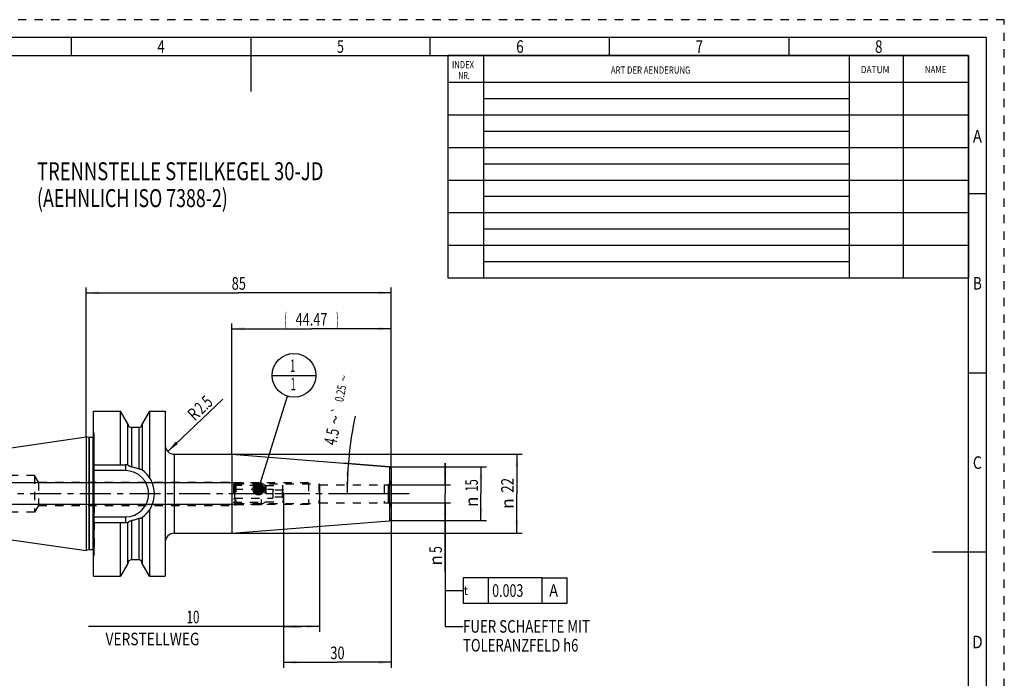
# Model space of a CAD drawing. Units: millimetres. Extents: x 0 to 420, y 0 to 297.
# Drawn here: x 146 to 420, y 113 to 297 of the extents above; entities that cross this region are included whole.
import ezdxf
from ezdxf.enums import TextEntityAlignment as Align

# ---------------------------------------------------------------- set-up
doc = ezdxf.new("R2010")
doc.units = ezdxf.units.MM
doc.header["$LTSCALE"] = 23.1
doc.linetypes.add('CENTER', pattern=[0.6, 0.375, -0.075, 0.075, -0.075])
doc.linetypes.add('HIDDEN', pattern=[0.2, 0.1, -0.1])
doc.layers.get('0').update_dxf_attribs({"linetype": 'CONTINUOUS'})
for name, color, linetype in [('30252537_HP_HL', 7, 'CONTINUOUS'), ('30337668_DIM', 7, 'CONTINUOUS'), ('30338724_AXIS', 7, 'CONTINUOUS'), ('30338724_CL', 7, 'CONTINUOUS'), ('30338724_DIM', 7, 'CONTINUOUS'), ('30338724_HL', 7, 'CONTINUOUS'), ('606368192-000-00-ED1_CL', 7, 'CONTINUOUS'), ('606368192-000-00-ED1_FORMAT', 7, 'CONTINUOUS'), ('606368192-000-00-ED1_TEXT', 7, 'CONTINUOUS')]:
    doc.layers.add(name, color=color, linetype=linetype)
doc.styles.get("Standard").update_dxf_attribs({"font": 'TXT.SHX', "width": 0.7})
doc.styles.add('TEXTSTYLE_2', font='TXT.SHX', dxfattribs={"width": 0.675})
doc.styles.add('TEXTSTYLE_3', font='gdt', dxfattribs={"width": 0.7})
doc.dimstyles.new('DIMSTYLE_1', dxfattribs={"dimtxt": 3.5, "dimasz": 3.5, "dimexe": 0.18, "dimexo": 0.0625, "dimgap": 0.09, "dimtad": 1, "dimdec": 3, "dimdsep": 46, "dimtxsty": 'STANDARD', "dimblk": '_FILLED', "dimblk1": '_FILLED', "dimblk2": '_FILLED', "dimcen": 0.09, "dimclrt": 2, "dimadec": 0, "dimazin": 0, "dimtp": 0.1, "dimtm": 0.1, "dimtfac": 1, "dimtdec": 3, "dimtofl": 0, "dimtmove": 0, "dimatfit": 3, "dimldrblk": '_FILLED', "dimfxl": 1, "dimtolj": 1, "dimarcsym": 0})
doc.dimstyles.new('DIMSTYLE_2', dxfattribs={"dimtxt": 3.5, "dimasz": 3.5, "dimexe": 0.18, "dimexo": 0.0625, "dimgap": 0.09, "dimtad": 1, "dimdec": 3, "dimdsep": 46, "dimtxsty": 'STANDARD', "dimblk": '_FILLED', "dimblk1": '_FILLED', "dimblk2": '_FILLED', "dimcen": 0.09, "dimclrt": 2, "dimadec": 0, "dimazin": 0, "dimtol": 1, "dimtp": 0.25, "dimtm": 0.25, "dimtfac": 1, "dimtdec": 3, "dimtofl": 0, "dimtmove": 0, "dimatfit": 3, "dimldrblk": '_FILLED', "dimfxl": 1, "dimtolj": 1, "dimarcsym": 0})
doc.dimstyles.new('DIMSTYLE_3', dxfattribs={"dimtxt": 3.5, "dimasz": 3.5, "dimexe": 0.18, "dimexo": 0.0625, "dimgap": 0.09, "dimtad": 1, "dimdec": 3, "dimdsep": 46, "dimtxsty": 'STANDARD', "dimblk": '_FILLED', "dimblk1": '_FILLED', "dimblk2": '_FILLED', "dimcen": 0.09, "dimclrt": 2, "dimadec": 0, "dimazin": 0, "dimtp": 0.05, "dimtm": 0.05, "dimtfac": 1, "dimtdec": 3, "dimtofl": 0, "dimtmove": 0, "dimatfit": 3, "dimldrblk": '_FILLED', "dimfxl": 1, "dimtolj": 1, "dimarcsym": 0})
doc.dimstyles.new('DIMSTYLE_4', dxfattribs={"dimtxt": 3.5, "dimasz": 3.5, "dimexe": 0.18, "dimexo": 0.0625, "dimgap": 0.09, "dimtad": 1, "dimdec": 3, "dimdsep": 46, "dimtxsty": 'STANDARD', "dimblk": '_FILLED', "dimblk1": '_FILLED', "dimblk2": '_FILLED', "dimcen": 0.09, "dimclrt": 2, "dimadec": 0, "dimazin": 0, "dimtp": 0.15, "dimtm": 0.15, "dimtfac": 1, "dimtdec": 3, "dimtofl": 0, "dimtmove": 0, "dimatfit": 3, "dimldrblk": '_FILLED', "dimfxl": 1, "dimtolj": 1, "dimarcsym": 0})
doc.dimstyles.new('DIMSTYLE_5', dxfattribs={"dimtxt": 3.5, "dimasz": 3.5, "dimexe": 0.18, "dimexo": 0.0625, "dimgap": 0.09, "dimtad": 1, "dimdec": 3, "dimdsep": 46, "dimtxsty": 'STANDARD', "dimblk": '_FILLED', "dimblk1": '_FILLED', "dimblk2": '_FILLED', "dimcen": 0.09, "dimclrt": 2, "dimadec": 0, "dimazin": 0, "dimtp": 0.05, "dimtm": 0.05, "dimtfac": 1, "dimtdec": 3, "dimtofl": 0, "dimtmove": 0, "dimatfit": 3, "dimldrblk": '_FILLED', "dimfxl": 1, "dimtolj": 1, "dimarcsym": 0})
doc.dimstyles.new('DIMSTYLE_6', dxfattribs={"dimtxt": 3.5, "dimasz": 3.5, "dimexe": 0.18, "dimexo": 0.0625, "dimgap": 0.09, "dimtad": 1, "dimdsep": 46, "dimtxsty": 'STANDARD', "dimblk": '_FILLED', "dimblk1": '_FILLED', "dimblk2": '_FILLED', "dimcen": 0.09, "dimclrt": 2, "dimadec": 0, "dimazin": 0, "dimtp": 0.15, "dimtm": 0.15, "dimtfac": 1, "dimtofl": 0, "dimtmove": 0, "dimatfit": 3, "dimldrblk": '_FILLED', "dimfxl": 1, "dimtolj": 1, "dimarcsym": 0})
doc.dimstyles.get("Standard").update_dxf_attribs({"dimtxt": 3.5, "dimasz": 3.5, "dimexe": 0.18, "dimexo": 0.0625, "dimgap": 0.09, "dimtad": 1, "dimdec": 3, "dimdsep": 46, "dimtxsty": 'STANDARD', "dimblk": '_FILLED', "dimblk1": '_FILLED', "dimblk2": '_FILLED', "dimcen": 0.09, "dimclrt": 2, "dimadec": 0, "dimazin": 0, "dimtol": 1, "dimtp": 0.005, "dimtm": 0.005, "dimtfac": 1, "dimtdec": 3, "dimtofl": 0, "dimtmove": 0, "dimatfit": 3, "dimldrblk": '_FILLED', "dimfxl": 1, "dimtolj": 1, "dimarcsym": 0})

# ---------------------------------------------------------------- blocks, each defined once
blk = doc.blocks.new('_FILLED')
at = {"color": 0, "linetype": 'BYBLOCK'}
blk.add_solid([(0, 0), (-1, 0.125), (-1, -0.125)], dxfattribs=at)
blk = doc.blocks.new('*D0')
at = {"layer": '30337668_DIM', "color": 3, "linetype": 'CONTINUOUS'}
for p, q in [((219.15, 164.81), (219.15, 126.33)), ((229.15, 164.83), (229.15, 126.33)), ((224.15, 127.83), (164.76, 127.83)), ((219.15, 127.83), (224.15, 127.83)), ((229.15, 127.83), (224.15, 127.83))]:
    blk.add_line(p, q, dxfattribs=at)
at = {"layer": '30337668_DIM', "color": 3, "linetype": 'CONTINUOUS', "xscale": 3.5, "yscale": 3.5, "zscale": 3.5, "rotation": 180}
blk.add_blockref('_FILLED', (219.15, 127.83), dxfattribs=at)
at = {"layer": '30337668_DIM', "color": 3, "linetype": 'CONTINUOUS', "xscale": 3.5, "yscale": 3.5, "zscale": 3.5}
blk.add_blockref('_FILLED', (229.15, 127.83), dxfattribs=at)
at = {"layer": '30337668_DIM', "color": 2, "linetype": 'CONTINUOUS'}
for s, width, p in [('10', 0.678571, (195.68, 128.71)), ('VERSTELLWEG', 0.80303, (195.68, 122.58))]:
    blk.add_text(s, height=3.5, dxfattribs=dict(at, width=width)).set_placement(p, align=Align.RIGHT)
blk = doc.blocks.new('*D1')
at = {"layer": '30338724_DIM', "color": 3, "linetype": 'CONTINUOUS'}
for p, q in [((248.69, 172.37), (235.69, 173.39)), ((249.02, 164.83), (235.35, 164.83))]:
    blk.add_line(p, q, dxfattribs=at)
blk.add_arc((344.44, 164.83), 107.59, 168.4029, 180, dxfattribs=at)
for points in [[(237.4, 169.75), (237.18, 173.27), (236.53, 169.81)], [(236.47, 168.34), (236.85, 164.83), (237.35, 168.32)]]:
    blk.add_solid(points, dxfattribs=at)
at = {"layer": '30338724_DIM', "color": 2, "linetype": 'CONTINUOUS', "style": 'TEXTSTYLE_3'}
for s, height, p in [('~', 2.45, (237.06, 196.79)), ('`', 2.45, (235.2, 187.73)), ('~', 3.5, (235.19, 185.09))]:
    blk.add_text(s, height=height, rotation=78.4029, dxfattribs=at).set_placement(p, align=Align.CENTER)
at = {"layer": '30338724_DIM', "color": 2, "linetype": 'CONTINUOUS'}
for s, height, width, p in [('0.25', 2.45, 0.714286, (236.19, 192.56)), ('4.5', 3.5, 0.690476, (234.23, 180.39))]:
    blk.add_text(s, height=height, rotation=78.4029, dxfattribs=dict(at, width=width)).set_placement(p, align=Align.CENTER)
blk = doc.blocks.new('*D2')
at = {"layer": '30338724_DIM', "color": 3, "linetype": 'CONTINUOUS'}
blk.add_line((186.83, 176.62), (202.24, 191.16), dxfattribs=at)
at = {"layer": '30338724_DIM', "color": 3, "linetype": 'CONTINUOUS', "xscale": 3.5, "yscale": 3.5, "zscale": 3.5, "rotation": 223.3239976587}
blk.add_blockref('_FILLED', (186.83, 176.62), dxfattribs=at)
at = {"layer": '30338724_DIM', "color": 2, "linetype": 'CONTINUOUS'}
for s, width, p in [('2.5', 0.690476, (196.37, 186.82)), ('R', 0.785714, (194.37, 184.93))]:
    blk.add_text(s, height=3.5, rotation=43.324, dxfattribs=dict(at, width=width)).set_placement(p)
blk = doc.blocks.new('*D3')
at = {"layer": '30338724_DIM', "color": 3, "linetype": 'CONTINUOUS'}
for p, q in [((219.15, 164.57), (219.15, 116.33)), ((249.15, 158.1), (249.15, 116.33)), ((219.15, 117.83), (234.15, 117.83)), ((249.15, 117.83), (234.15, 117.83))]:
    blk.add_line(p, q, dxfattribs=at)
at = {"layer": '30338724_DIM', "color": 3, "linetype": 'CONTINUOUS', "xscale": 3.5, "yscale": 3.5, "zscale": 3.5, "rotation": 180}
blk.add_blockref('_FILLED', (219.15, 117.83), dxfattribs=at)
at = {"layer": '30338724_DIM', "color": 3, "linetype": 'CONTINUOUS', "xscale": 3.5, "yscale": 3.5, "zscale": 3.5}
blk.add_blockref('_FILLED', (249.15, 117.83), dxfattribs=at)
at = {"layer": '30338724_DIM', "color": 2, "linetype": 'CONTINUOUS', "width": 0.75}
blk.add_text('30', height=3.5, dxfattribs=at).set_placement((234.15, 118.71), align=Align.CENTER)
blk = doc.blocks.new('*D4')
at = {"layer": '30338724_DIM', "color": 3, "linetype": 'CONTINUOUS'}
for p, q in [((164.15, 180.57), (164.15, 222.33)), ((249.15, 175.68), (249.15, 222.33)), ((164.15, 220.83), (206.65, 220.83)), ((249.15, 220.83), (206.65, 220.83))]:
    blk.add_line(p, q, dxfattribs=at)
at = {"layer": '30338724_DIM', "color": 3, "linetype": 'CONTINUOUS', "xscale": 3.5, "yscale": 3.5, "zscale": 3.5, "rotation": 180}
blk.add_blockref('_FILLED', (164.15, 220.83), dxfattribs=at)
at = {"layer": '30338724_DIM', "color": 3, "linetype": 'CONTINUOUS', "xscale": 3.5, "yscale": 3.5, "zscale": 3.5}
blk.add_blockref('_FILLED', (249.15, 220.83), dxfattribs=at)
at = {"layer": '30338724_DIM', "color": 2, "linetype": 'CONTINUOUS', "width": 0.75}
blk.add_text('85', height=3.5, dxfattribs=at).set_placement((206.65, 221.71), align=Align.CENTER)
blk = doc.blocks.new('*D5')
at = {"layer": '30338724_DIM', "color": 3, "linetype": 'CONTINUOUS'}
for p, q in [((105.75, 167.83), (105.75, 173.83)), ((105.75, 173.83), (105.75, 164.83)), ((205.55, 167.83), (104.25, 167.83)), ((105.75, 150.91), (105.75, 164.83)), ((205.55, 161.83), (104.25, 161.83)), ((105.75, 161.83), (105.75, 150.91))]:
    blk.add_line(p, q, dxfattribs=at)
at = {"layer": '30338724_DIM', "color": 3, "linetype": 'CONTINUOUS', "xscale": 3.5, "yscale": 3.5, "zscale": 3.5}
for p, rotation in [((105.75, 167.83), 270), ((105.75, 161.83), 90)]:
    blk.add_blockref('_FILLED', p, dxfattribs=dict(at, rotation=rotation))
at = {"layer": '30338724_DIM', "color": 2, "linetype": 'CONTINUOUS'}
for s, width, p in [('6', 0.785714, (104.87, 156.66)), ('M', 0.857143, (104.87, 153.91))]:
    blk.add_text(s, height=3.5, rotation=90, dxfattribs=dict(at, width=width)).set_placement(p, align=Align.RIGHT)
blk = doc.blocks.new('*D6')
at = {"layer": '30338724_DIM', "color": 3, "linetype": 'CONTINUOUS'}
for p, q in [((264.15, 167.33), (264.15, 173.33)), ((264.15, 173.33), (264.15, 164.83)), ((247.15, 167.33), (265.65, 167.33)), ((264.15, 143.04), (264.15, 164.83)), ((247.11, 162.33), (265.65, 162.33)), ((264.15, 162.33), (264.15, 143.04))]:
    blk.add_line(p, q, dxfattribs=at)
at = {"layer": '30338724_DIM', "color": 3, "linetype": 'CONTINUOUS', "xscale": 3.5, "yscale": 3.5, "zscale": 3.5}
for p, rotation in [((264.15, 167.33), 270), ((264.15, 162.33), 90)]:
    blk.add_blockref('_FILLED', p, dxfattribs=dict(at, rotation=rotation))
at = {"layer": '30338724_DIM', "color": 2, "linetype": 'CONTINUOUS', "width": 0.714286}
blk.add_text('5', height=3.5, rotation=90, dxfattribs=at).set_placement((263.27, 150.21), align=Align.RIGHT)
at = {"layer": '30338724_DIM', "color": 2, "linetype": 'CONTINUOUS', "style": 'TEXTSTYLE_3'}
blk.add_text('n', height=3.5, rotation=90, dxfattribs=at).set_placement((263.27, 147.71), align=Align.RIGHT)
blk = doc.blocks.new('GEOM_TOLERANCE_SYMBOLS_BL1', base_point=(281.15, 137.83))
at = {"layer": '606368192-000-00-ED1_CL', "color": 3, "linetype": 'CONTINUOUS'}
for p, q in [((269.15, 141.33), (269.15, 134.33)), ((291.15, 141.33), (269.15, 141.33)), ((276.15, 141.33), (276.15, 134.33)), ((291.15, 141.33), (291.15, 134.33)), ((291.15, 141.33), (298.15, 141.33)), ((298.15, 134.33), (298.15, 141.33)), ((264.15, 137.83), (269.15, 137.83)), ((269.15, 134.33), (291.15, 134.33)), ((291.15, 134.33), (298.15, 134.33))]:
    blk.add_line(p, q, dxfattribs=at)
at = {"layer": '606368192-000-00-ED1_CL', "color": 2, "linetype": 'CONTINUOUS', "style": 'TEXTSTYLE_3'}
blk.add_text('t', height=2.4, dxfattribs=at).set_placement((269.3, 136.63))
at = {"layer": '606368192-000-00-ED1_CL', "color": 2, "linetype": 'CONTINUOUS'}
for s, width, p in [('0.003', 0.728571, (277.27, 136.08)), ('A', 0.857143, (293.15, 136.08))]:
    blk.add_text(s, height=3.5, dxfattribs=dict(at, width=width)).set_placement(p)
blk = doc.blocks.new('*D7')
at = {"layer": '30338724_DIM', "color": 3, "linetype": 'CONTINUOUS'}
for p, q in [((204.67, 175.83), (204.67, 212.33)), ((249.15, 171.87), (249.15, 212.33)), ((204.67, 210.83), (226.91, 210.83)), ((249.15, 210.83), (226.91, 210.83))]:
    blk.add_line(p, q, dxfattribs=at)
at = {"layer": '30338724_DIM', "color": 3, "linetype": 'CONTINUOUS', "xscale": 3.5, "yscale": 3.5, "zscale": 3.5, "rotation": 180}
blk.add_blockref('_FILLED', (204.67, 210.83), dxfattribs=at)
at = {"layer": '30338724_DIM', "color": 3, "linetype": 'CONTINUOUS', "xscale": 3.5, "yscale": 3.5, "zscale": 3.5}
blk.add_blockref('_FILLED', (249.15, 210.83), dxfattribs=at)
at = {"layer": '30338724_DIM', "color": 2, "linetype": 'CONTINUOUS'}
for s, width, p in [('(', 0.428571, (219.66, 211.71)), ('44.47', 0.742857, (226.91, 211.71)), (')', 0.428571, (234.16, 211.71))]:
    blk.add_text(s, height=3.5, dxfattribs=dict(at, width=width)).set_placement(p, align=Align.CENTER)
blk = doc.blocks.new('*D8')
at = {"layer": '30338724_DIM', "color": 3, "linetype": 'CONTINUOUS'}
for p, q in [((204.67, 175.83), (285.65, 175.83)), ((284.15, 175.83), (284.15, 164.83)), ((284.15, 153.83), (284.15, 164.83)), ((204.67, 153.83), (285.65, 153.83))]:
    blk.add_line(p, q, dxfattribs=at)
at = {"layer": '30338724_DIM', "color": 3, "linetype": 'CONTINUOUS', "xscale": 3.5, "yscale": 3.5, "zscale": 3.5}
for p, rotation in [((284.15, 175.83), 90), ((284.15, 153.83), 270)]:
    blk.add_blockref('_FILLED', p, dxfattribs=dict(at, rotation=rotation))
at = {"layer": '30338724_DIM', "color": 2, "linetype": 'CONTINUOUS', "width": 0.785714}
blk.add_text('22', height=3.5, rotation=90, dxfattribs=at).set_placement((283.27, 167.16), align=Align.CENTER)
at = {"layer": '30338724_DIM', "color": 2, "linetype": 'CONTINUOUS', "style": 'TEXTSTYLE_3'}
blk.add_text('n', height=3.5, rotation=90, dxfattribs=at).set_placement((283.27, 162.08), align=Align.CENTER)
blk = doc.blocks.new('*D9')
at = {"layer": '30338724_DIM', "color": 3, "linetype": 'CONTINUOUS'}
for p, q in [((249.15, 172.33), (275.65, 172.33)), ((274.15, 172.33), (274.15, 164.83)), ((274.15, 157.33), (274.15, 164.83)), ((249.15, 157.33), (275.65, 157.33))]:
    blk.add_line(p, q, dxfattribs=at)
at = {"layer": '30338724_DIM', "color": 3, "linetype": 'CONTINUOUS', "xscale": 3.5, "yscale": 3.5, "zscale": 3.5}
for p, rotation in [((274.15, 172.33), 90), ((274.15, 157.33), 270)]:
    blk.add_blockref('_FILLED', p, dxfattribs=dict(at, rotation=rotation))
at = {"layer": '30338724_DIM', "color": 2, "linetype": 'CONTINUOUS', "width": 0.642857}
blk.add_text('15', height=3.5, rotation=90, dxfattribs=at).set_placement((273.27, 167.16), align=Align.CENTER)
at = {"layer": '30338724_DIM', "color": 2, "linetype": 'CONTINUOUS', "style": 'TEXTSTYLE_3'}
blk.add_text('n', height=3.5, rotation=90, dxfattribs=at).set_placement((273.27, 162.58), align=Align.CENTER)
blk = doc.blocks.new('BOMBALLOON_BL3', base_point=(222.02, 197.83))
at = {"layer": '606368192-000-00-ED1_CL', "color": 3, "linetype": 'CONTINUOUS'}
blk.add_line((215.9, 197.83), (228.15, 197.83), dxfattribs=at)
blk.add_circle((222.02, 197.83), 6.12, dxfattribs=at)
at = {"layer": '606368192-000-00-ED1_CL', "color": 2, "linetype": 'CONTINUOUS', "width": 0.571429}
for p in [(220.92, 198.77), (221.02, 193.66)]:
    blk.add_text('1', height=3.5, dxfattribs=at).set_placement(p)

msp = doc.modelspace()

# ---------------------------------------------------------------- linework, layer by layer
at = {"layer": '30252537_HP_HL', "color": 6, "linetype": 'HIDDEN'}
for p, q in [((205.1466, 167.2159), (205.7616, 167.8309)), ((205.7616, 167.8309), (212.8475, 167.8309)), ((205.7616, 167.8309), (205.7616, 161.8309)), ((212.8475, 167.8309), (214.1466, 167.0809)), ((212.8475, 167.8309), (212.8475, 161.8309)), ((205.1466, 167.2159), (213.9128, 167.2159)), ((205.1466, 167.2159), (205.1466, 162.4459)), ((205.1466, 166.3809), (205.4466, 166.0809)), ((205.4466, 166.0809), (216.1466, 166.0809)), ((205.4466, 166.0809), (205.4466, 163.5809)), ((213.9128, 167.2159), (213.9128, 162.4459)), ((214.1466, 167.0809), (218.8466, 167.0809)), ((214.1466, 167.0809), (214.1466, 162.5809)), ((216.1466, 166.0809), (216.2376, 165.8309)), ((216.1466, 166.0809), (216.1466, 163.5809)), ((219.0013, 165.8309), (216.1813, 165.8309)), ((219.0013, 164.8309), (216.1813, 164.8309)), ((219.1466, 166.7809), (218.8466, 167.0809)), ((218.8466, 167.0809), (218.8466, 162.5809)), ((218.8484, 165.8328), (219.1466, 166.1309)), ((219.1466, 162.8809), (219.1466, 166.7809)), ((205.1466, 163.2809), (205.4466, 163.5809)), ((205.1466, 162.4459), (213.9128, 162.4459)), ((205.1466, 162.4459), (205.7616, 161.8309)), ((205.4466, 163.5809), (216.1466, 163.5809)), ((212.8475, 161.8309), (214.1466, 162.5809)), ((214.1466, 162.5809), (218.8466, 162.5809)), ((216.1466, 163.5809), (216.2376, 163.8309)), ((219.0013, 163.8309), (216.1813, 163.8309)), ((219.1466, 162.8809), (218.8466, 162.5809)), ((218.8484, 163.8291), (219.1466, 163.5309)), ((205.7616, 161.8309), (212.8475, 161.8309))]:
    msp.add_line(p, q, dxfattribs=at)
for points, knots in [([(216.1813, 164.8309), (216.1986, 164.9132), (216.227, 165.079), (216.2428, 165.3309), (216.227, 165.5828), (216.1986, 165.7486), (216.1813, 165.8309)], [0, 0, 0, 0, 0.2503813, 0.5, 0.74961867, 1, 1, 1, 1]), ([(216.1813, 163.8309), (216.1986, 163.9132), (216.227, 164.079), (216.2428, 164.3309), (216.227, 164.5828), (216.1986, 164.7486), (216.1813, 164.8309)], [0, 0, 0, 0, 0.25038136, 0.50000003, 0.74961871, 1, 1, 1, 1]), ([(219.0013, 164.8309), (218.9789, 164.8697), (218.9373, 164.9485), (218.8873, 165.0719), (218.8543, 165.1999), (218.8427, 165.3309), (218.8543, 165.462), (218.8873, 165.59), (218.9373, 165.7134), (218.9789, 165.7922), (219.0013, 165.8309)], [0, 0, 0, 0, 0.126807, 0.25232238, 0.37657686, 0.50000005, 0.62342322, 0.74767764, 0.87319301, 1, 1, 1, 1]), ([(219.0013, 163.8309), (218.9789, 163.8697), (218.9373, 163.9485), (218.8873, 164.0719), (218.8543, 164.1999), (218.8427, 164.3309), (218.8543, 164.462), (218.8873, 164.59), (218.9373, 164.7134), (218.9789, 164.7922), (219.0013, 164.8309)], [0, 0, 0, 0, 0.12680702, 0.25232247, 0.37657693, 0.50000006, 0.62342319, 0.74767761, 0.87319297, 1, 1, 1, 1])]:
    msp.add_open_spline(points, degree=3, knots=knots, dxfattribs=at)
at = {"layer": '30338724_AXIS', "color": 3, "linetype": 'CENTER'}
msp.add_line((254.1466, 164.8309), (110.7466, 164.8309), dxfattribs=at)
at = {"layer": '30338724_CL', "color": 7, "linetype": 'CONTINUOUS'}
for p, q in [((166.1466, 170.9067), (166.1466, 187.8309)), ((166.1466, 187.8309), (173.7166, 187.8309)), ((173.7166, 172.8809), (173.7166, 187.8309)), ((175.7466, 184.2972), (173.7166, 187.8309)), ((181.7765, 187.8309), (179.7466, 184.2972)), ((181.7765, 187.8309), (181.7765, 169.3232)), ((181.7765, 187.8309), (186.1466, 187.8309)), ((186.1466, 187.8309), (186.1466, 141.8309)), ((175.7466, 172.8465), (175.7466, 184.2972)), ((179.7466, 184.2972), (179.7466, 171.4021)), ((178.7466, 183.2972), (176.7466, 183.2972)), ((116.1744, 173.7099), (164.1466, 180.7059)), ((164.1466, 180.7059), (164.1466, 148.9559)), ((164.8421, 180.5196), (164.1466, 180.7059)), ((165.9466, 180.5059), (164.9457, 180.5059)), ((188.6466, 175.8309), (204.6749, 175.8309)), ((204.6749, 175.8309), (248.6858, 172.3672)), ((204.6749, 175.8309), (204.6749, 153.8309)), ((166.1466, 172.8809), (175.0966, 172.8809)), ((249.1466, 171.8687), (249.1466, 157.7931)), ((166.3466, 161.708), (166.3466, 167.9539)), ((181.7765, 160.3386), (181.7765, 141.8309)), ((166.1466, 141.8309), (166.1466, 158.7552)), ((166.1466, 156.7809), (175.0966, 156.7809)), ((173.7166, 141.8309), (173.7166, 156.7809)), ((175.7466, 145.3647), (175.7466, 156.8153)), ((179.7466, 158.2598), (179.7466, 145.3647)), ((204.6749, 153.8309), (248.6858, 157.2947)), ((116.1744, 155.9519), (164.1466, 148.9559)), ((188.6466, 153.8309), (204.6749, 153.8309)), ((164.8421, 149.1423), (164.1466, 148.9559)), ((165.9466, 149.1559), (164.9457, 149.1559)), ((178.7466, 146.3647), (176.7466, 146.3647)), ((175.7466, 145.3647), (173.7166, 141.8309)), ((181.7765, 141.8309), (179.7466, 145.3647)), ((166.1466, 141.8309), (173.7166, 141.8309)), ((181.7765, 141.8309), (186.1466, 141.8309))]:
    msp.add_line(p, q, dxfattribs=at)
at = {"layer": '30338724_CL', "color": 9, "linetype": 'CONTINUOUS'}
for p, q in [((166.333, 168.4641), (166.333, 181.5309)), ((176.7466, 183.2972), (176.7466, 172.3301)), ((178.7466, 183.2972), (178.7466, 171.7723)), ((164.8421, 180.5196), (164.8421, 149.1423)), ((164.9457, 180.5059), (164.9457, 149.1559)), ((165.9466, 180.5059), (165.9466, 149.1559)), ((188.6466, 175.8309), (188.6466, 153.8309)), ((175.0966, 171.2809), (166.1466, 171.2809)), ((175.0966, 172.8809), (175.0966, 171.2809)), ((248.6858, 172.3672), (248.6858, 157.2947)), ((248.2337, 167.426), (248.2337, 162.2358)), ((166.333, 148.1309), (166.333, 161.1977)), ((166.1466, 158.3809), (175.0966, 158.3809)), ((175.0966, 158.3809), (175.0966, 156.7809)), ((176.7466, 157.3317), (176.7466, 146.3647)), ((178.7466, 157.8896), (178.7466, 146.3647))]:
    msp.add_line(p, q, dxfattribs=at)
at = {"layer": '30338724_CL', "color": 7, "linetype": 'CONTINUOUS'}
for centre, radius, start, end in [((176.7466, 184.2972), 1, 180, 270), ((178.7466, 184.2972), 1, 270, 360), ((164.9457, 180.9059), 0.4, 255, 270), ((165.9466, 180.9059), 0.4, 270, 300), ((188.6466, 178.3309), 2.5, 180, 270), ((96.6269, 164.3739), 69.826, 3.358141, 5.368335), ((175.0966, 164.8309), 8.05, 85.993942, 90), ((175.0966, 164.8309), 8.05, 304.632975, 55.367025), ((248.6466, 171.8687), 0.5, 0, 85.5), ((96.6269, 165.2879), 69.826, 354.631665, 356.641859), ((175.0966, 164.8309), 8.05, 270, 274.006058), ((248.6466, 157.7931), 0.5, 274.5, 360), ((188.6466, 151.3309), 2.5, 90, 180), ((164.9457, 148.7559), 0.4, 90, 105), ((165.9466, 148.7559), 0.4, 60, 90), ((176.7466, 145.3647), 1, 90, 180), ((178.7466, 145.3647), 1, 0, 90)]:
    msp.add_arc(centre, radius, start, end, dxfattribs=at)
at = {"layer": '30338724_CL', "color": 9, "linetype": 'CONTINUOUS'}
msp.add_arc((175.0966, 164.8309), 6.45, 270, 90, dxfattribs=at)
at = {"layer": '30338724_CL', "color": 7, "linetype": 'CONTINUOUS'}
for points, knots in [([(175.7466, 172.8465), (175.7393, 172.8485), (175.7104, 172.8554), (175.681, 172.8597), (175.659, 172.8613)], [0, 0, 0, 0, 0.25587919, 1, 1, 1, 1]), ([(176.7466, 172.3301), (176.681, 172.3406), (176.5519, 172.3685), (176.3669, 172.4298), (176.1967, 172.5055), (176.068, 172.5769), (175.9768, 172.6355), (175.9177, 172.677), (175.8667, 172.7163), (175.8243, 172.7522), (175.7909, 172.7837), (175.7671, 172.8097), (175.7534, 172.8281), (175.7477, 172.8398), (175.7466, 172.8445), (175.7466, 172.8465)], [0, 0, 0, 0, 0.17324811, 0.34395573, 0.50749706, 0.6585186, 0.72732664, 0.79040156, 0.84673665, 0.89534766, 0.93537005, 0.96617815, 0.98753162, 0.9947856, 1, 1, 1, 1]), ([(176.7466, 172.3301), (177.0898, 172.2754), (177.7693, 172.1301), (178.4275, 171.9055), (178.7466, 171.7723)], [0, 0, 0, 0, 0.5012519, 1, 1, 1, 1]), ([(179.6715, 171.4545), (179.6519, 171.4681), (179.6044, 171.4929), (179.5219, 171.5238), (179.4221, 171.5542), (179.3067, 171.5862), (179.1781, 171.6222), (178.9882, 171.6795), (178.8435, 171.7318), (178.7466, 171.7723)], [0, 0, 0, 0, 0.07319232, 0.16285172, 0.2695972, 0.39250511, 0.52965025, 0.67850855, 1, 1, 1, 1]), ([(175.659, 156.8006), (175.6662, 156.8011), (175.6957, 156.8039), (175.7249, 156.8096), (175.7466, 156.8153)], [0, 0, 0, 0, 0.24475912, 1, 1, 1, 1]), ([(175.7466, 156.8153), (175.7466, 156.8173), (175.7477, 156.8221), (175.7534, 156.8337), (175.7671, 156.8521), (175.7909, 156.8782), (175.8243, 156.9097), (175.8667, 156.9456), (175.9177, 156.9849), (175.9768, 157.0264), (176.068, 157.085), (176.1967, 157.1564), (176.3669, 157.232), (176.5519, 157.2933), (176.681, 157.3213), (176.7466, 157.3317)], [0, 0, 0, 0, 0.0052144, 0.01246838, 0.03382184, 0.06462994, 0.10465233, 0.15326334, 0.20959843, 0.27267335, 0.34148138, 0.49250292, 0.65604425, 0.82675188, 1, 1, 1, 1]), ([(178.7466, 157.8896), (178.4275, 157.7563), (177.7693, 157.5318), (177.0898, 157.3865), (176.7466, 157.3317)], [0, 0, 0, 0, 0.4987481, 1, 1, 1, 1]), ([(178.7466, 157.8896), (178.8435, 157.93), (178.9882, 157.9823), (179.1781, 158.0397), (179.3067, 158.0757), (179.4221, 158.1077), (179.5219, 158.138), (179.6044, 158.1689), (179.6519, 158.1937), (179.6715, 158.2073)], [0, 0, 0, 0, 0.32149146, 0.47034977, 0.6074949, 0.73040282, 0.8371483, 0.92680771, 1, 1, 1, 1])]:
    msp.add_open_spline(points, degree=3, knots=knots, dxfattribs=at)
for points in [[(166.3466, 167.9539), (166.3466, 168.124), (166.3429, 168.2943), (166.333, 168.4641)], [(166.333, 161.1977), (166.3429, 161.3676), (166.3466, 161.5378), (166.3466, 161.708)]]:
    msp.add_open_spline(points, degree=3, dxfattribs=at)
at = {"layer": '30338724_HL', "color": 6, "linetype": 'HIDDEN'}
for p, q in [((166.333, 181.5309), (166.1466, 182.2265)), ((166.3466, 181.4263), (166.3466, 181.4274)), ((166.3466, 167.9539), (166.3466, 181.4263)), ((149.7466, 169.9309), (123.4105, 169.9309)), ((149.7466, 169.9309), (149.7466, 159.7309)), ((150.8147, 168.0809), (149.7466, 169.9309)), ((150.8147, 168.0809), (150.8147, 161.5809)), ((150.8147, 168.0809), (205.5466, 168.0809)), ((166.2182, 170.0931), (166.2303, 169.9442)), ((166.2303, 169.9442), (166.24, 169.8219)), ((166.24, 169.8219), (166.2507, 169.6834)), ((166.2507, 169.6834), (166.2607, 169.5506)), ((166.2607, 169.5506), (166.2705, 169.4176)), ((166.2705, 169.4176), (166.2804, 169.2793)), ((205.5466, 168.0809), (205.5466, 161.5809)), ((205.5466, 168.0809), (205.847, 167.5809)), ((226.0466, 167.8309), (205.5466, 167.8309)), ((205.847, 167.5809), (228.9964, 167.5809)), ((205.847, 167.5809), (205.847, 162.0809)), ((226.0466, 167.8309), (226.0466, 161.8309)), ((228.9964, 167.5809), (229.1466, 167.3309)), ((228.9964, 167.5809), (228.9964, 162.0809)), ((247.1466, 167.3309), (248.2337, 167.426)), ((229.1466, 167.3309), (247.1466, 167.3309)), ((229.1466, 167.3309), (229.1466, 162.3309)), ((247.1466, 167.3309), (247.1466, 162.3309)), ((205.5466, 161.5809), (205.847, 162.0809)), ((205.847, 162.0809), (228.9964, 162.0809)), ((228.9964, 162.0809), (229.1466, 162.3309)), ((229.1466, 162.3309), (247.1466, 162.3309)), ((247.1466, 162.3309), (248.2337, 162.2358)), ((149.7466, 159.7309), (123.4105, 159.7309)), ((150.8147, 161.5809), (149.7466, 159.7309)), ((150.8147, 161.5809), (205.5466, 161.5809)), ((166.2303, 159.7176), (166.2182, 159.5688)), ((166.24, 159.8399), (166.2303, 159.7176)), ((166.2507, 159.9784), (166.24, 159.8399)), ((166.2607, 160.1112), (166.2507, 159.9784)), ((166.2705, 160.2443), (166.2607, 160.1112)), ((166.2804, 160.3826), (166.2705, 160.2443)), ((166.3466, 161.708), (166.3466, 148.245)), ((226.0466, 161.8309), (205.5466, 161.8309)), ((166.3466, 148.2345), (166.3466, 148.245)), ((166.333, 148.1309), (166.1466, 147.4354))]:
    msp.add_line(p, q, dxfattribs=at)
for centre, radius, start, end in [((165.9466, 181.4274), 0.4, 0, 15), ((165.9466, 180.9059), 0.4, 300, 360), ((93.4176, 164.0968), 73.0471, 4.708541, 5.349203), ((99.4899, 164.565), 66.9567, 3.338402, 4.037425), ((248.1466, 168.4222), 1, 275, 360), ((248.1466, 161.2396), 1, 0, 85), ((93.4177, 165.565), 73.047, 354.650797, 355.291459), ((99.4899, 165.0968), 66.9567, 355.962575, 356.661598), ((159.2857, 161.6083), 7.0592, 356.665656, 357.097378), ((155.3566, 161.7077), 10.99, 359.68744, 0.001552), ((165.9466, 148.7559), 0.4, 0, 60), ((165.9466, 148.2345), 0.4, 345, 360)]:
    msp.add_arc(centre, radius, start, end, dxfattribs=at)
msp.add_open_spline([(166.3464, 161.6477), (166.3457, 161.5154), (166.3426, 161.383), (166.3359, 161.2509)], degree=3, dxfattribs=at)
at = {"layer": '606368192-000-00-ED1_FORMAT', "color": 6, "linetype": 'HIDDEN'}
for p, q in [((420, 297), (0, 297)), ((420, 0), (420, 297))]:
    msp.add_line(p, q, dxfattribs=at)
at = {"layer": '606368192-000-00-ED1_FORMAT', "color": 7, "linetype": 'CONTINUOUS'}
for p, q in [((415, 292), (18, 292)), ((210, 292), (210, 277)), ((415, 5), (415, 292)), ((264.9014, 287), (264.9014, 225)), ((410, 287), (264.9014, 287)), ((274.9014, 225), (274.9014, 287)), ((376.9, 225), (376.9, 287)), ((391.9, 225), (391.9, 287)), ((410, 225), (410, 287)), ((264.9014, 279.5999), (410, 279.5999)), ((274.9014, 275.0499), (376.9, 275.0499)), ((264.9014, 270.5), (410, 270.5)), ((274.9014, 265.95), (376.9, 265.95)), ((264.9014, 261.4), (410, 261.4)), ((274.9014, 256.85), (376.9, 256.85)), ((264.9014, 252.3), (410, 252.3)), ((274.9014, 247.75), (376.9, 247.75)), ((264.9014, 243.2), (410, 243.2)), ((274.9014, 238.65), (376.9, 238.65)), ((264.9014, 234.1), (410, 234.1)), ((274.9014, 229.55), (376.9, 229.55)), ((264.9014, 225), (410, 225)), ((415, 148.5), (400, 148.5))]:
    msp.add_line(p, q, dxfattribs=at)
at = {"layer": '606368192-000-00-ED1_FORMAT', "color": 3, "linetype": 'CONTINUOUS'}
for p, q in [((160, 287), (160, 292)), ((260, 287), (260, 292)), ((310, 287), (310, 292)), ((360, 287), (360, 292)), ((135.0001, 287), (264.9014, 287)), ((264.9, 287), (410, 287)), ((264.9, 287), (264.9, 225)), ((410, 287), (410, 225)), ((410, 248.5), (415, 248.5)), ((264.9, 225), (410, 225)), ((410, 78.5), (410, 225)), ((410, 198.5), (415, 198.5))]:
    msp.add_line(p, q, dxfattribs=at)

# ---------------------------------------------------------------- block references
at = {"layer": '606368192-000-00-ED1_CL', "color": 3, "linetype": 'CONTINUOUS'}
for name, p in [('BOMBALLOON_BL3', (222.0219, 197.8309)), ('GEOM_TOLERANCE_SYMBOLS_BL1', (281.1466, 137.8309))]:
    msp.add_blockref(name, p, dxfattribs=at)

# ---------------------------------------------------------------- texts
at = {"color": 2, "linetype": 'CONTINUOUS'}
for s, width, p in [('FUER SCHAEFTE MIT', 0.77591, (269.1466, 126.0809)), ('TOLERANZFELD h6', 0.765079, (269.1466, 120.8309))]:
    msp.add_text(s, height=3.5, dxfattribs=dict(at, width=width)).set_placement(p)
at = {"layer": '606368192-000-00-ED1_FORMAT', "color": 90, "linetype": 'CONTINUOUS', "style": 'TEXTSTYLE_2'}
for s, width, p in [('4', 0.785714, (185, 287.75)), ('5', 0.714286, (235, 287.75)), ('6', 0.785714, (285, 287.75)), ('7', 0.785714, (335, 287.75)), ('8', 0.785714, (385, 287.75)), ('A', 0.857143, (412.5, 262.75)), ('B', 0.785714, (412.5, 221.75)), ('C', 0.833333, (412.5, 171.75)), ('D', 0.904762, (412.5, 121.75))]:
    msp.add_text(s, height=3.5, dxfattribs=dict(at, width=width)).set_placement(p, align=Align.CENTER)
at = {"layer": '606368192-000-00-ED1_FORMAT', "color": 2, "linetype": 'CONTINUOUS'}
for s, width, p in [('INDEX', 0.780952, (266.0792, 283.4479)), ('ART DER AENDERUNG', 0.79972, (310.339, 281.9588)), ('DATUM', 0.852381, (379.9981, 282.0962)), ('NAME', 0.803571, (397.8616, 282.0962)), ('NR.', 0.714286, (267.8411, 280.4479))]:
    msp.add_text(s, height=2, dxfattribs=dict(at, width=width)).set_placement(p)
at = {"layer": '606368192-000-00-ED1_TEXT', "color": 2, "linetype": 'CONTINUOUS'}
for s, width, p in [('TRENNSTELLE STEILKEGEL 30-JD', 0.753401, (150.4068, 252.2467)), ('(AEHNLICH ISO 7388-2)', 0.726757, (150.4068, 244.7467))]:
    msp.add_text(s, height=5, dxfattribs=dict(at, width=width)).set_placement(p)

# ---------------------------------------------------------------- dimensions: what is measured, and where the dimension line sits
at = {"layer": '30337668_DIM', "color": 3, "linetype": 'CONTINUOUS'}
dim = msp.add_linear_dim(base=(229.1466, 127.8309), p1=(219.1466, 164.8096), p2=(229.1466, 164.8309), text='<>\\PVERSTELLWEG', dimstyle='DIMSTYLE_1', dxfattribs=at)
dim.commit()
dim.dimension.update_dxf_attribs({"geometry": '*D0', "text_midpoint": (162.3878, 127.3934), "dimtype": 160})
at = {"layer": '30338724_DIM', "color": 3, "linetype": 'CONTINUOUS'}
dim = msp.add_linear_dim(base=(164.1466, 220.8309), p1=(249.1466, 175.6784), p2=(164.1466, 180.573), angle=180, dimstyle='DIMSTYLE_4', dxfattribs=at)
dim.commit()
dim.dimension.update_dxf_attribs({"geometry": '*D4', "text_midpoint": (204.0216, 223.4559), "dimtype": 160})
for base, p1, p2, angle, text, dimstyle, picture, middle in [((204.6749, 210.8309), (249.1466, 171.8687), (204.6749, 175.8309), 180, '(<>)', 'DIMSTYLE_6', '*D7', (224.0357, 213.4559)), ((284.1466, 175.8309), (204.6749, 153.8309), (204.6749, 175.8309), 90, '%%c<>', 'DIMSTYLE_1', '*D8', (282.6604, 162.5587)), ((105.7466, 167.8309), (205.5466, 161.8309), (205.5466, 167.8309), 90, 'M<>', 'DIMSTYLE_5', '*D5', (104.4098, 151.2155)), ((264.1466, 167.3309), (247.1149, 162.3309), (247.1451, 167.3309), 90, '%%c<>', 'DIMSTYLE_5', '*D6', (263.1272, 143.4238)), ((274.1466, 172.3309), (249.1466, 157.3309), (249.1466, 172.3309), 90, '%%c<>', 'DIMSTYLE_1', '*D9', (272.5484, 162.7822))]:
    dim = msp.add_linear_dim(base=base, p1=p1, p2=p2, angle=angle, text=text, dimstyle=dimstyle, dxfattribs=at)
    dim.commit()
    dim.dimension.update_dxf_attribs({"geometry": picture, "text_midpoint": middle, "dimtype": 160})
dim = msp.add_angular_dim_2l(base=(236.935, 169.0549), line1=((235.352, 164.8309), (249.0174, 164.8309)), line2=((248.6858, 172.3672), (235.6883, 173.3901)), dimstyle='DIMSTYLE_2', dxfattribs=at)
dim.commit()
dim.dimension.update_dxf_attribs({"geometry": '*D1', "text_midpoint": (236.5245, 187.1593), "dimtype": 162})
dim = msp.add_radius_dim(center=(188.6466, 178.3309), mpoint=(186.8279, 176.6156), dimstyle='DIMSTYLE_3', dxfattribs=at)
dim.commit()
dim.dimension.update_dxf_attribs({"geometry": '*D2', "text_midpoint": (196.8063, 189.635), "dimtype": 164})
dim = msp.add_linear_dim(base=(249.1466, 117.8309), p1=(219.1466, 164.5681), p2=(249.1466, 158.1044), dimstyle='DIMSTYLE_1', dxfattribs=at)
dim.commit()
dim.dimension.update_dxf_attribs({"geometry": '*D3', "text_midpoint": (231.5216, 120.4559), "dimtype": 160})

# ---------------------------------------------------------------- leaders
at = {"color": 3, "linetype": 'CONTINUOUS'}
msp.add_leader([(264.1466, 162.3309), (264.1466, 127.8309), (269.1466, 127.8309)], dimstyle='STANDARD', override={"dimtad": 0}, dxfattribs=at)
at = {"layer": '606368192-000-00-ED1_CL', "color": 3, "linetype": 'CONTINUOUS'}
for points, override in [([(212.1297, 166.0809), (220.2, 191.9832)], {"dimtad": 0, "dimldrblk": 'DOT'}), ([(264.1466, 162.3309), (264.1466, 137.8309), (264.1466, 137.8309)], {"dimtad": 0})]:
    msp.add_leader(points, dimstyle='STANDARD', override=override, dxfattribs=at)

doc.saveas('drawing.dxf')
